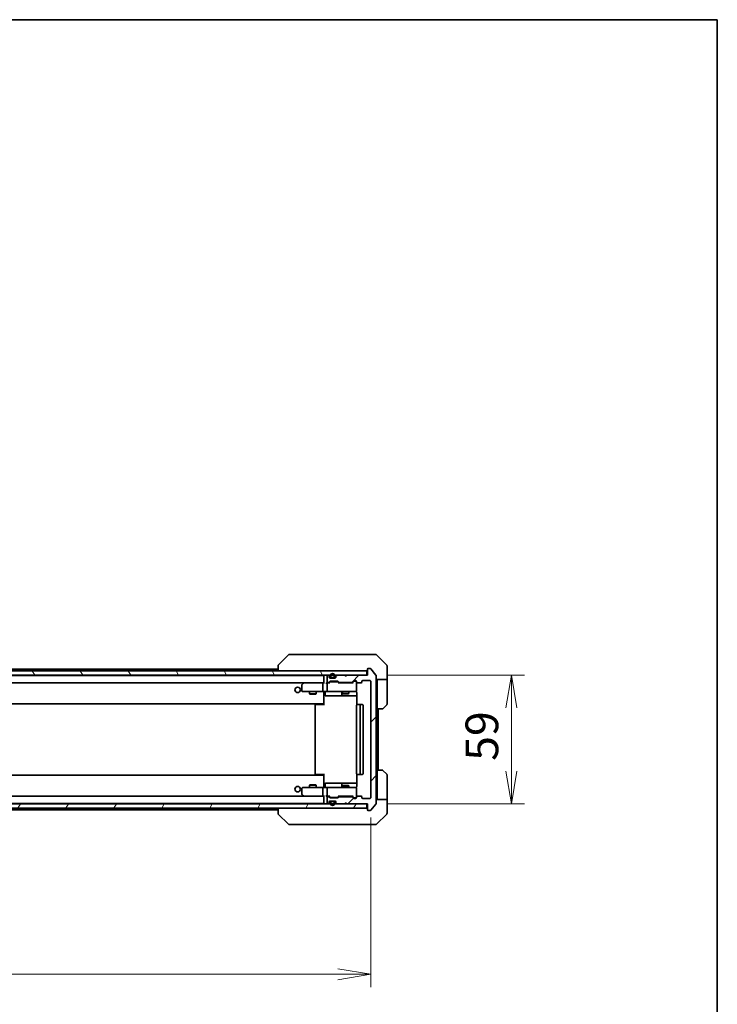
# Model space of a CAD drawing. Units: millimetres. Extents: x 0 to 9835, y 0 to 1686.
# Drawn here: x 3405 to 3724, y 1235 to 1686 of the extents above; entities that cross this region are included whole.
import ezdxf

# ---------------------------------------------------------------- set-up
doc = ezdxf.new("R2010")
doc.units = ezdxf.units.MM
for name, color, linetype, lineweight in [('Border (ISO)', 7, 'Continuous', 35), ('Dimension (ISO)', 7, 'Continuous', 18), ('Dimension (ISO) @ 1', 7, 'Continuous', 18), ('Hatch (ISO)', 1, 'Continuous', 18), ('Visible (ISO)', 7, 'Continuous', 35)]:
    doc.layers.add(name, color=color, linetype=linetype, lineweight=lineweight)
doc.styles.add('Note Text (TK)', font='MS PGothic.ttf')
doc.dimstyles.new('Default - Method 1b (TK)', dxfattribs={"dimscale": 3.5, "dimtxt": 2.5, "dimasz": 2.5, "dimexe": 1, "dimexo": 1.5, "dimgap": 1, "dimtad": 1, "dimrnd": 1e-08, "dimdsep": 46, "dimtxsty": 'Note Text (TK)', "dimblk": 'OPEN', "dimcen": 0.09, "dimdle": 5, "dimclrd": 100, "dimclre": 100, "dimclrt": 7, "dimadec": 1, "dimazin": 1, "dimtfac": 1, "dimtmove": 0, "dimatfit": 3, "dimldrblk": 'OPEN', "dimfxl": 1, "dimtolj": 1, "dimlwd": -1, "dimlwe": -1, "dimarcsym": 0})

# ---------------------------------------------------------------- blocks, each defined once
blk = doc.blocks.new('図面枠 tk図枠')
at = {"layer": 'Border (ISO)'}
for p, q in [((14.5, 289), (405.5, 289)), ((405.5, 289), (405.5, 8))]:
    blk.add_line(p, q, dxfattribs=at)
blk = doc.blocks.new('_Open')
at = {"color": 0, "linetype": 'ByBlock', "lineweight": -2}
for p, q in [((-1, 0.167), (0, 0)), ((-1, -0.167), (0, 0)), ((0, 0), (-1, 0))]:
    blk.add_line(p, q, dxfattribs=at)
blk = doc.blocks.new('*D50')
at = {"layer": 'Defpoints', "color": 0}
for p in [(3142.54, 1329.31), (3565.54, 1329.31), (3565.54, 1248.42)]:
    blk.add_point(p, dxfattribs=at)
at = {"layer": 'Dimension (ISO)', "color": 100}
for p, q in [((3142.54, 1320.31), (3142.54, 1242.42)), ((3565.54, 1320.31), (3565.54, 1242.42)), ((3157.54, 1248.42), (3550.54, 1248.42))]:
    blk.add_line(p, q, dxfattribs=at)
at = {"layer": 'Dimension (ISO)', "color": 100, "xscale": 15, "yscale": 15, "zscale": 15, "rotation": 180}
blk.add_blockref('_Open', (3142.54, 1248.42), dxfattribs=at)
at = {"layer": 'Dimension (ISO)', "color": 100, "xscale": 15, "yscale": 15, "zscale": 15}
blk.add_blockref('_Open', (3565.54, 1248.42), dxfattribs=at)
at = {"layer": 'Dimension (ISO)', "color": 7, "insert": (3338.61, 1261.92), "char_height": 15, "attachment_point": 4, "style": 'Note Text (TK)'}
blk.add_mtext('\\A1;423', dxfattribs=at)
blk = doc.blocks.new('*D51')
at = {"layer": 'Defpoints', "color": 0}
for p in [(3564.04, 1385.51), (3564.04, 1326.51), (3630.04, 1326.51)]:
    blk.add_point(p, dxfattribs=at)
at = {"layer": 'Dimension (ISO)', "color": 100}
for p, q in [((3573.04, 1385.51), (3636.04, 1385.51)), ((3630.04, 1370.51), (3630.04, 1341.51)), ((3573.04, 1326.51), (3636.04, 1326.51))]:
    blk.add_line(p, q, dxfattribs=at)
at = {"layer": 'Dimension (ISO)', "color": 100, "xscale": 15, "yscale": 15, "zscale": 15}
for p, rotation in [((3630.04, 1385.51), 90), ((3630.04, 1326.51), 270)]:
    blk.add_blockref('_Open', p, dxfattribs=dict(at, rotation=rotation))
at = {"layer": 'Dimension (ISO)', "color": 7, "insert": (3616.54, 1346.25), "char_height": 15, "attachment_point": 4, "rotation": 90, "style": 'Note Text (TK)'}
blk.add_mtext('\\A1;59', dxfattribs=at)

msp = doc.modelspace()

# ---------------------------------------------------------------- hatches: boundary and pattern name
at = {"layer": 'Hatch (ISO)'}
h = msp.add_hatch(dxfattribs=at)
h.set_pattern_fill('ANSI31', color=256, scale=152.4, angle=75.000175, style=0)
h.set_pattern_definition([(120.0002, (1291.5, -48), (-16.49775, -9.52505), [])])
h.paths.add_polyline_path([(3563.7394, 1385.5117), (3563.7394, 1387.5117), (3144.3394, 1387.5117), (3144.3394, 1385.5117)])
h = msp.add_hatch(dxfattribs=at)
h.set_pattern_fill('ANSI31', color=256, scale=152.4, style=0)
h.set_pattern_definition([(45, (1291.5, -48), (-13.47038, 13.47038), [])])
edge = h.paths.add_edge_path()
edge.add_ellipse((3564.3394, 1323.8117), major_axis=(0, -0.3), ratio=1, start_angle=270, end_angle=360)
edge.add_line((3564.3394, 1323.5117), (3565.3989, 1323.5117))
edge.add_ellipse((3565.3989, 1323.8117), major_axis=(0.3, 0), ratio=1, start_angle=270, end_angle=320.194429)
edge.add_line((3565.6294, 1323.6197), (3567.9699, 1326.4283))
edge.add_ellipse((3567.7394, 1326.6203), major_axis=(0.1921, 0.2305), ratio=1, start_angle=270, end_angle=309.805571)
edge.add_line((3568.0394, 1326.6203), (3568.0394, 1385.4031))
edge.add_ellipse((3567.7394, 1385.4031), major_axis=(0, 0.3), ratio=1, start_angle=270, end_angle=309.805571)
edge.add_line((3567.9699, 1385.5952), (3565.6294, 1388.4038))
edge.add_ellipse((3565.3989, 1388.2117), major_axis=(-0.1921, 0.2305), ratio=1, start_angle=270, end_angle=320.194429)
edge.add_line((3565.3989, 1388.5117), (3564.3394, 1388.5117))
edge.add_ellipse((3564.3394, 1388.2117), major_axis=(-0.3, 0), ratio=1, start_angle=270, end_angle=360)
edge.add_line((3564.0394, 1388.2117), (3564.0394, 1385.5117))
edge.add_line((3564.0394, 1385.5117), (3554.5394, 1385.5117))
edge.add_line((3554.5394, 1385.5117), (3554.0394, 1385.0117))
edge.add_line((3554.0394, 1385.0117), (3553.5394, 1385.5117))
edge.add_line((3553.5394, 1385.5117), (3550.1637, 1385.5117))
edge.add_ellipse((3550.1637, 1385.2117), major_axis=(-0.3, 0), ratio=1, start_angle=270, end_angle=315)
edge.add_line((3549.9515, 1385.4239), (3549.6273, 1385.0996))
edge.add_ellipse((3549.8394, 1384.8875), major_axis=(-0.2121, -0.2121), ratio=1, start_angle=270, end_angle=315)
edge.add_line((3549.5394, 1384.8875), (3549.5394, 1384.5117))
edge.add_ellipse((3549.2394, 1384.5117), major_axis=(0, -0.3), ratio=1, start_angle=0, end_angle=90, ccw=False)
edge.add_line((3549.2394, 1384.2117), (3546.8394, 1384.2117))
edge.add_ellipse((3546.8394, 1384.5117), major_axis=(-0.3, 0), ratio=1, start_angle=0, end_angle=90, ccw=False)
edge.add_line((3546.5394, 1384.5117), (3546.5394, 1384.8875))
edge.add_ellipse((3546.2394, 1384.8875), major_axis=(0, 0.3), ratio=1, start_angle=270, end_angle=315)
edge.add_line((3546.4515, 1385.0996), (3546.1273, 1385.4239))
edge.add_ellipse((3545.9152, 1385.2117), major_axis=(-0.2121, 0.2121), ratio=1, start_angle=270, end_angle=315)
edge.add_line((3545.9152, 1385.5117), (3545.8394, 1385.5117))
edge.add_ellipse((3545.8394, 1385.2117), major_axis=(-0.3, 0), ratio=1, start_angle=270, end_angle=360)
edge.add_line((3545.5394, 1385.2117), (3545.5394, 1382.5117))
edge.add_ellipse((3545.8394, 1382.5117), major_axis=(0, -0.3), ratio=1, start_angle=270, end_angle=360)
edge.add_line((3545.8394, 1382.2117), (3546.2152, 1382.2117))
edge.add_ellipse((3546.2152, 1382.5117), major_axis=(0.3, 0), ratio=1, start_angle=270, end_angle=315)
edge.add_line((3546.4273, 1382.2996), (3546.7515, 1382.6239))
edge.add_ellipse((3546.9637, 1382.4117), major_axis=(0.2121, 0.2121), ratio=1, start_angle=45, end_angle=90, ccw=False)
edge.add_line((3546.9637, 1382.7117), (3550.4652, 1382.7117))
edge.add_ellipse((3550.4652, 1382.4117), major_axis=(0.3, 0), ratio=1, start_angle=45, end_angle=90, ccw=False)
edge.add_line((3550.6773, 1382.6239), (3551.0015, 1382.2996))
edge.add_ellipse((3551.2137, 1382.5117), major_axis=(0.2121, -0.2121), ratio=1, start_angle=270, end_angle=315)
edge.add_line((3551.2137, 1382.2117), (3556.8652, 1382.2117))
edge.add_ellipse((3556.8652, 1382.5117), major_axis=(0.3, 0), ratio=1, start_angle=270, end_angle=315)
edge.add_line((3557.0773, 1382.2996), (3557.7015, 1382.9239))
edge.add_ellipse((3557.9137, 1382.7117), major_axis=(0.2121, 0.2121), ratio=1, start_angle=45, end_angle=90, ccw=False)
edge.add_line((3557.9137, 1383.0117), (3558.7394, 1383.0117))
edge.add_ellipse((3558.7394, 1382.7117), major_axis=(0.3, 0), ratio=1, start_angle=0, end_angle=90, ccw=False)
edge.add_line((3559.0394, 1382.7117), (3559.0394, 1382.3117))
edge.add_ellipse((3559.3394, 1382.3117), major_axis=(0, -0.3), ratio=1, start_angle=270, end_angle=360)
edge.add_line((3559.3394, 1382.0117), (3561.2394, 1382.0117))
edge.add_ellipse((3561.2394, 1382.3117), major_axis=(0.3, 0), ratio=1, start_angle=270, end_angle=360)
edge.add_line((3561.5394, 1382.3117), (3561.5394, 1382.7117))
edge.add_ellipse((3561.8394, 1382.7117), major_axis=(0, 0.3), ratio=1, start_angle=0, end_angle=90, ccw=False)
edge.add_line((3561.8394, 1383.0117), (3565.2394, 1383.0117))
edge.add_ellipse((3565.2394, 1382.7117), major_axis=(0.3, 0), ratio=1, start_angle=0, end_angle=90, ccw=False)
edge.add_line((3565.5394, 1382.7117), (3565.5394, 1329.3117))
edge.add_ellipse((3565.2394, 1329.3117), major_axis=(0, -0.3), ratio=1, start_angle=0, end_angle=90, ccw=False)
edge.add_line((3565.2394, 1329.0117), (3561.8394, 1329.0117))
edge.add_ellipse((3561.8394, 1329.3117), major_axis=(-0.3, 0), ratio=1, start_angle=0, end_angle=90, ccw=False)
edge.add_line((3561.5394, 1329.3117), (3561.5394, 1329.7117))
edge.add_ellipse((3561.2394, 1329.7117), major_axis=(0, 0.3), ratio=1, start_angle=270, end_angle=360)
edge.add_line((3561.2394, 1330.0117), (3559.3394, 1330.0117))
edge.add_ellipse((3559.3394, 1329.7117), major_axis=(-0.3, 0), ratio=1, start_angle=270, end_angle=360)
edge.add_line((3559.0394, 1329.7117), (3559.0394, 1329.3117))
edge.add_ellipse((3558.7394, 1329.3117), major_axis=(0, -0.3), ratio=1, start_angle=0, end_angle=90, ccw=False)
edge.add_line((3558.7394, 1329.0117), (3557.9137, 1329.0117))
edge.add_ellipse((3557.9137, 1329.3117), major_axis=(-0.3, 0), ratio=1, start_angle=45, end_angle=90, ccw=False)
edge.add_line((3557.7015, 1329.0996), (3557.0773, 1329.7239))
edge.add_ellipse((3556.8652, 1329.5117), major_axis=(-0.2121, 0.2121), ratio=1, start_angle=270, end_angle=315)
edge.add_line((3556.8652, 1329.8117), (3551.2137, 1329.8117))
edge.add_ellipse((3551.2137, 1329.5117), major_axis=(-0.3, 0), ratio=1, start_angle=270, end_angle=315)
edge.add_line((3551.0015, 1329.7239), (3550.6773, 1329.3996))
edge.add_ellipse((3550.4652, 1329.6117), major_axis=(-0.2121, -0.2121), ratio=1, start_angle=45, end_angle=90, ccw=False)
edge.add_line((3550.4652, 1329.3117), (3546.9637, 1329.3117))
edge.add_ellipse((3546.9637, 1329.6117), major_axis=(-0.3, 0), ratio=1, start_angle=45, end_angle=90, ccw=False)
edge.add_line((3546.7515, 1329.3996), (3546.4273, 1329.7239))
edge.add_ellipse((3546.2152, 1329.5117), major_axis=(-0.2121, 0.2121), ratio=1, start_angle=270, end_angle=315)
edge.add_line((3546.2152, 1329.8117), (3545.8394, 1329.8117))
edge.add_ellipse((3545.8394, 1329.5117), major_axis=(-0.3, 0), ratio=1, start_angle=270, end_angle=360)
edge.add_line((3545.5394, 1329.5117), (3545.5394, 1326.8117))
edge.add_ellipse((3545.8394, 1326.8117), major_axis=(0, -0.3), ratio=1, start_angle=270, end_angle=360)
edge.add_line((3545.8394, 1326.5117), (3545.9152, 1326.5117))
edge.add_ellipse((3545.9152, 1326.8117), major_axis=(0.3, 0), ratio=1, start_angle=270, end_angle=315)
edge.add_line((3546.1273, 1326.5996), (3546.4515, 1326.9239))
edge.add_ellipse((3546.2394, 1327.136), major_axis=(0.2121, 0.2121), ratio=1, start_angle=270, end_angle=315)
edge.add_line((3546.5394, 1327.136), (3546.5394, 1327.5117))
edge.add_ellipse((3546.8394, 1327.5117), major_axis=(0, 0.3), ratio=1, start_angle=0, end_angle=90, ccw=False)
edge.add_line((3546.8394, 1327.8117), (3549.2394, 1327.8117))
edge.add_ellipse((3549.2394, 1327.5117), major_axis=(0.3, 0), ratio=1, start_angle=0, end_angle=90, ccw=False)
edge.add_line((3549.5394, 1327.5117), (3549.5394, 1327.136))
edge.add_ellipse((3549.8394, 1327.136), major_axis=(0, -0.3), ratio=1, start_angle=270, end_angle=315)
edge.add_line((3549.6273, 1326.9239), (3549.9515, 1326.5996))
edge.add_ellipse((3550.1637, 1326.8117), major_axis=(0.2121, -0.2121), ratio=1, start_angle=270, end_angle=315)
edge.add_line((3550.1637, 1326.5117), (3553.5394, 1326.5117))
edge.add_line((3553.5394, 1326.5117), (3554.0394, 1327.0117))
edge.add_line((3554.0394, 1327.0117), (3554.5394, 1326.5117))
edge.add_line((3554.5394, 1326.5117), (3564.0394, 1326.5117))
edge.add_line((3564.0394, 1326.5117), (3564.0394, 1323.8117))
h = msp.add_hatch(dxfattribs=at)
h.set_pattern_fill('ANSI31', color=256, scale=152.4, angle=14.999978, style=0)
h.set_pattern_definition([(60, (1291.5, -48), (-16.49778, 9.525), [])])
h.paths.add_polyline_path([(3563.7394, 1324.5117), (3563.7394, 1326.5117), (3144.3394, 1326.5117), (3144.3394, 1324.5117)])

# ---------------------------------------------------------------- linework, layer by layer
at = {"layer": 'Visible (ISO)'}
for p, q in [((3527.893, 1394.8653), (3523.1859, 1390.1582)), ((3529.2222, 1395.0117), (3528.2465, 1395.0117)), ((3562.2342, 1395.0117), (3529.2222, 1395.0117)), ((3563.7023, 1395.0117), (3562.2342, 1395.0117)), ((3565.0394, 1395.0117), (3563.7023, 1395.0117)), ((3565.0394, 1395.0117), (3567.8323, 1395.0117)), ((3572.893, 1390.1582), (3568.1859, 1394.8653)), ((3563.7394, 1387.5117), (3144.3394, 1387.5117)), ((3523.0394, 1388.3117), (3356.5494, 1388.3117)), ((3523.0394, 1389.8046), (3523.0394, 1389.8046)), ((3523.0394, 1389.8046), (3523.0394, 1387.5117)), ((3563.7394, 1385.5117), (3563.7394, 1387.5117)), ((3564.0394, 1388.2117), (3564.0394, 1385.5117)), ((3565.3989, 1388.5117), (3564.3394, 1388.5117)), ((3567.9699, 1385.5952), (3565.6294, 1388.4038)), ((3573.0394, 1387.5117), (3573.0394, 1389.8046)), ((3573.0394, 1383.5117), (3573.0394, 1387.5117)), ((3144.3394, 1385.5117), (3563.7394, 1385.5117)), ((3544.0394, 1385.3117), (3164.0394, 1385.3117)), ((3164.4152, 1382.0117), (3543.6637, 1382.0117)), ((3534.8928, 1381.9517), (3534.1594, 1381.4017)), ((3534.9728, 1382.0117), (3534.8928, 1381.9517)), ((3535.1028, 1381.7117), (3534.9472, 1381.8673)), ((3543.6637, 1382.0117), (3535.0728, 1382.0117)), ((3543.5394, 1378.3117), (3543.5394, 1381.7117)), ((3544.0394, 1382.0117), (3543.6637, 1382.0117)), ((3544.0394, 1385.3117), (3544.0394, 1385.2117)), ((3544.0394, 1385.2117), (3544.0394, 1381.9239)), ((3545.8394, 1382.0117), (3545.4637, 1382.0117)), ((3545.5394, 1385.2117), (3545.5394, 1382.5117)), ((3545.5394, 1381.7117), (3545.5394, 1378.3117)), ((3545.9152, 1385.5117), (3545.8394, 1385.5117)), ((3545.8394, 1382.2117), (3546.2152, 1382.2117)), ((3546.7155, 1382.0117), (3545.8394, 1382.0117)), ((3546.4515, 1385.0996), (3546.1273, 1385.4239)), ((3546.4273, 1382.2996), (3546.7515, 1382.6239)), ((3546.5394, 1384.5117), (3546.5394, 1384.8875)), ((3546.5394, 1382.0117), (3546.9515, 1382.4238)), ((3549.2394, 1384.2117), (3546.8394, 1384.2117)), ((3546.9637, 1382.7117), (3550.4652, 1382.7117)), ((3547.0394, 1385.2317), (3547.0394, 1384.7317)), ((3547.3071, 1382.5117), (3547.1637, 1382.5117)), ((3547.2394, 1384.7317), (3547.2394, 1385.2317)), ((3547.2394, 1385.2317), (3547.2394, 1384.7317)), ((3550.1217, 1382.5117), (3547.3071, 1382.5117)), ((3548.5394, 1384.4317), (3547.5394, 1384.4317)), ((3547.5394, 1384.4317), (3548.5394, 1384.4317)), ((3547.5394, 1384.2317), (3548.5394, 1384.2317)), ((3548.4894, 1384.2317), (3547.5894, 1384.2317)), ((3547.5894, 1384.2317), (3547.5894, 1384.2117)), ((3547.5894, 1384.2117), (3548.4894, 1384.2117)), ((3548.4894, 1384.2117), (3548.4894, 1384.2317)), ((3548.8394, 1385.2317), (3548.8394, 1384.7317)), ((3548.8394, 1384.7317), (3548.8394, 1385.2317)), ((3549.0394, 1384.7317), (3549.0394, 1385.2317)), ((3549.5394, 1384.8875), (3549.5394, 1384.5117)), ((3549.9515, 1385.4239), (3549.6273, 1385.0996)), ((3550.2651, 1382.5117), (3550.1217, 1382.5117)), ((3553.5394, 1385.5117), (3550.1637, 1385.5117)), ((3550.8894, 1382.0117), (3550.4773, 1382.4238)), ((3550.6773, 1382.6239), (3551.0015, 1382.2996)), ((3557.3655, 1382.0117), (3550.7133, 1382.0117)), ((3551.2137, 1382.2117), (3556.8652, 1382.2117)), ((3552.5394, 1382.2117), (3552.5394, 1382.0117)), ((3554.0394, 1385.0117), (3553.5394, 1385.5117)), ((3554.5394, 1385.5117), (3554.0394, 1385.0117)), ((3564.0394, 1385.5117), (3554.5394, 1385.5117)), ((3555.5394, 1382.2117), (3555.5394, 1382.0117)), ((3557.0773, 1382.2996), (3557.7015, 1382.9239)), ((3557.9015, 1382.7238), (3557.1894, 1382.0117)), ((3557.9137, 1383.0117), (3558.7394, 1383.0117)), ((3558.2502, 1382.8117), (3558.1137, 1382.8117)), ((3558.7394, 1382.8117), (3558.2502, 1382.8117)), ((3559.0394, 1382.7117), (3559.0394, 1382.3117)), ((3559.0394, 1378.3117), (3559.0394, 1382.3117)), ((3559.3394, 1382.0117), (3561.2394, 1382.0117)), ((3561.5394, 1382.3117), (3561.5394, 1382.7117)), ((3561.8394, 1383.0117), (3565.2394, 1383.0117)), ((3565.5394, 1382.7117), (3565.5394, 1329.3117)), ((3568.0394, 1326.6203), (3568.0394, 1385.4031)), ((3573.0394, 1383.5117), (3568.0394, 1383.5117)), ((3568.5394, 1383.5117), (3568.5394, 1382.5117)), ((3568.5394, 1370.0117), (3568.5394, 1382.5117)), ((3573.0394, 1382.5117), (3573.0394, 1383.5117)), ((3573.0394, 1382.5117), (3573.0394, 1372.2188)), ((3534.0394, 1381.1617), (3534.0394, 1378.3117)), ((3534.3394, 1378.0117), (3535.1028, 1378.0117)), ((3535.1028, 1378.0117), (3543.6637, 1378.0117)), ((3537.5394, 1378.0117), (3537.5394, 1376.9617)), ((3537.5394, 1376.9617), (3540.5394, 1376.9617)), ((3537.8461, 1376.8084), (3537.5394, 1376.9617)), ((3540.2327, 1376.8084), (3537.8461, 1376.8084)), ((3540.2327, 1376.8084), (3540.5394, 1376.9617)), ((3540.5394, 1378.0117), (3540.5394, 1376.9617)), ((3545.8394, 1378.0117), (3543.6637, 1378.0117)), ((3544.0394, 1377.7867), (3544.0394, 1378.004)), ((3544.0394, 1377.7867), (3544.0394, 1372.6117)), ((3544.6407, 1377.7117), (3544.6407, 1376.3117)), ((3545.8394, 1378.0117), (3546.6576, 1378.0117)), ((3546.6576, 1378.0117), (3557.854, 1378.0117)), ((3552.2449, 1377.7117), (3552.2449, 1376.3117)), ((3552.5394, 1378.0117), (3552.5394, 1377.1617)), ((3552.5394, 1377.1617), (3555.5394, 1377.1617)), ((3552.8461, 1377.0084), (3552.5394, 1377.1617)), ((3555.2327, 1377.0084), (3552.8461, 1377.0084)), ((3555.2327, 1377.0084), (3555.5394, 1377.1617)), ((3555.5394, 1378.0117), (3555.5394, 1377.1617)), ((3557.854, 1378.0117), (3558.7394, 1378.0117)), ((3559.0394, 1378.2884), (3559.0394, 1378.3117)), ((3559.1292, 1377.5117), (3559.1292, 1371.9258)), ((3164.0394, 1372.3117), (3544.0394, 1372.3117)), ((3543.7894, 1372.0117), (3543.7894, 1372.3117)), ((3544.0394, 1372.6117), (3544.0394, 1372.3977)), ((3544.0394, 1371.7117), (3544.0394, 1372.3977)), ((3544.9407, 1376.0117), (3548.8704, 1376.0117)), ((3548.8704, 1376.0117), (3552.5449, 1376.0117)), ((3552.5449, 1376.0117), (3552.7165, 1376.0117)), ((3552.7165, 1376.0117), (3559.1292, 1376.0117)), ((3540.0394, 1371.7117), (3540.0394, 1340.3117)), ((3540.3394, 1372.0117), (3540.398, 1372.0117)), ((3541.1051, 1372.0117), (3540.398, 1372.0117)), ((3541.1051, 1372.0117), (3541.2465, 1372.0117)), ((3543.6252, 1372.0117), (3541.2465, 1372.0117)), ((3543.6252, 1372.0117), (3544.0394, 1372.0117)), ((3559.0394, 1371.7117), (3559.0394, 1340.3117)), ((3559.3394, 1372.0117), (3559.398, 1372.0117)), ((3560.1051, 1372.0117), (3559.398, 1372.0117)), ((3560.1051, 1372.0117), (3560.2465, 1372.0117)), ((3560.4394, 1372.0117), (3560.2465, 1372.0117)), ((3561.7394, 1372.0117), (3560.4394, 1372.0117)), ((3560.7394, 1340.3117), (3560.7394, 1371.7117)), ((3562.0394, 1340.3117), (3562.0394, 1371.7117)), ((3568.5394, 1342.0117), (3568.5394, 1370.0117)), ((3570.8323, 1370.0117), (3568.5394, 1370.0117)), ((3569.0394, 1342.0117), (3569.0394, 1370.0117)), ((3572.893, 1371.8653), (3571.1859, 1370.1582)), ((3568.5394, 1342.0117), (3570.8323, 1342.0117)), ((3568.5394, 1342.0117), (3568.5394, 1329.5117)), ((3571.1859, 1341.8653), (3572.893, 1340.1582)), ((3544.0394, 1339.7117), (3164.0394, 1339.7117)), ((3540.398, 1340.0117), (3540.3394, 1340.0117)), ((3540.398, 1340.0117), (3541.1051, 1340.0117)), ((3541.2465, 1340.0117), (3541.1051, 1340.0117)), ((3541.2465, 1340.0117), (3543.6252, 1340.0117)), ((3544.0394, 1340.0117), (3543.6252, 1340.0117)), ((3543.7894, 1339.7117), (3543.7894, 1340.0117)), ((3544.0394, 1339.6258), (3544.0394, 1340.3117)), ((3544.0394, 1339.6258), (3544.0394, 1339.4117)), ((3544.0394, 1339.4117), (3544.0394, 1334.2368)), ((3559.1292, 1340.0977), (3559.1292, 1334.5117)), ((3559.398, 1340.0117), (3559.3394, 1340.0117)), ((3559.398, 1340.0117), (3560.1051, 1340.0117)), ((3560.2465, 1340.0117), (3560.1051, 1340.0117)), ((3560.2465, 1340.0117), (3560.4394, 1340.0117)), ((3560.4394, 1340.0117), (3561.7394, 1340.0117)), ((3573.0394, 1329.5117), (3573.0394, 1339.8046)), ((3534.0394, 1333.7117), (3534.0394, 1330.8617)), ((3535.1028, 1334.0117), (3534.3394, 1334.0117)), ((3543.6637, 1334.0117), (3535.1028, 1334.0117)), ((3537.8461, 1335.2151), (3537.5394, 1335.0617)), ((3540.5394, 1335.0617), (3537.5394, 1335.0617)), ((3537.5394, 1334.0117), (3537.5394, 1335.0617)), ((3537.8461, 1335.2151), (3540.2327, 1335.2151)), ((3540.2327, 1335.2151), (3540.5394, 1335.0617)), ((3540.5394, 1334.0117), (3540.5394, 1335.0617)), ((3543.5394, 1330.3117), (3543.5394, 1333.7117)), ((3543.6637, 1334.0117), (3545.8394, 1334.0117)), ((3544.0394, 1334.0195), (3544.0394, 1334.2368)), ((3544.6407, 1334.3117), (3544.6407, 1335.7117)), ((3548.8704, 1336.0117), (3544.9407, 1336.0117)), ((3545.5394, 1333.7117), (3545.5394, 1330.3117)), ((3546.6576, 1334.0117), (3545.8394, 1334.0117)), ((3557.854, 1334.0117), (3546.6576, 1334.0117)), ((3552.5449, 1336.0117), (3548.8704, 1336.0117)), ((3552.2449, 1335.7117), (3552.2449, 1334.3117)), ((3552.8461, 1335.0151), (3552.5394, 1334.8617)), ((3555.5394, 1334.8617), (3552.5394, 1334.8617)), ((3552.5394, 1334.0117), (3552.5394, 1334.8617)), ((3552.7165, 1336.0117), (3552.5449, 1336.0117)), ((3559.1292, 1336.0117), (3552.7165, 1336.0117)), ((3552.8461, 1335.0151), (3555.2327, 1335.0151)), ((3555.2327, 1335.0151), (3555.5394, 1334.8617)), ((3555.5394, 1334.0117), (3555.5394, 1334.8617)), ((3558.7394, 1334.0117), (3557.854, 1334.0117)), ((3559.0394, 1333.7117), (3559.0394, 1333.7351)), ((3559.0394, 1329.7117), (3559.0394, 1333.7117)), ((3543.6637, 1330.0117), (3164.4152, 1330.0117)), ((3534.1594, 1330.6217), (3534.8928, 1330.0717)), ((3534.8928, 1330.0717), (3534.9728, 1330.0117)), ((3535.1028, 1330.3117), (3534.9472, 1330.1561)), ((3535.0728, 1330.0117), (3543.6637, 1330.0117)), ((3543.6637, 1330.0117), (3544.0394, 1330.0117)), ((3544.0394, 1330.0996), (3544.0394, 1326.8117)), ((3545.4637, 1330.0117), (3545.8394, 1330.0117)), ((3545.5394, 1329.5117), (3545.5394, 1326.8117)), ((3545.8394, 1330.0117), (3546.7155, 1330.0117)), ((3546.2152, 1329.8117), (3545.8394, 1329.8117)), ((3546.7515, 1329.3996), (3546.4273, 1329.7239)), ((3546.9515, 1329.5996), (3546.5394, 1330.0117)), ((3546.5394, 1327.136), (3546.5394, 1327.5117)), ((3546.8394, 1327.8117), (3549.2394, 1327.8117)), ((3550.4652, 1329.3117), (3546.9637, 1329.3117)), ((3547.0394, 1327.2917), (3547.0394, 1326.7917)), ((3547.1637, 1329.5117), (3547.3071, 1329.5117)), ((3547.2394, 1326.7917), (3547.2394, 1327.2917)), ((3547.2394, 1327.2917), (3547.2394, 1326.7917)), ((3547.3071, 1329.5117), (3550.1217, 1329.5117)), ((3548.5394, 1327.7917), (3547.5394, 1327.7917)), ((3547.5394, 1327.5917), (3548.5394, 1327.5917)), ((3548.5394, 1327.5917), (3547.5394, 1327.5917)), ((3547.5894, 1327.8117), (3547.5894, 1327.7917)), ((3548.4894, 1327.8117), (3547.5894, 1327.8117)), ((3547.5894, 1327.7917), (3548.4894, 1327.7917)), ((3548.4894, 1327.7917), (3548.4894, 1327.8117)), ((3548.8394, 1327.2917), (3548.8394, 1326.7917)), ((3548.8394, 1326.7917), (3548.8394, 1327.2917)), ((3549.0394, 1326.7917), (3549.0394, 1327.2917)), ((3549.5394, 1327.5117), (3549.5394, 1327.136)), ((3550.1217, 1329.5117), (3550.2651, 1329.5117)), ((3550.8894, 1330.0117), (3550.4773, 1329.5996)), ((3551.0015, 1329.7239), (3550.6773, 1329.3996)), ((3550.7133, 1330.0117), (3557.3655, 1330.0117)), ((3556.8652, 1329.8117), (3551.2137, 1329.8117)), ((3552.5394, 1329.8117), (3552.5394, 1330.0117)), ((3553.5394, 1326.5117), (3554.0394, 1327.0117)), ((3554.0394, 1327.0117), (3554.5394, 1326.5117)), ((3555.5394, 1329.8117), (3555.5394, 1330.0117)), ((3557.7015, 1329.0996), (3557.0773, 1329.7239)), ((3557.9015, 1329.2996), (3557.1894, 1330.0117)), ((3558.7394, 1329.0117), (3557.9137, 1329.0117)), ((3558.1137, 1329.2117), (3558.2502, 1329.2117)), ((3558.2502, 1329.2117), (3558.7394, 1329.2117)), ((3559.0394, 1329.7117), (3559.0394, 1329.3117)), ((3561.2394, 1330.0117), (3559.3394, 1330.0117)), ((3561.5394, 1329.3117), (3561.5394, 1329.7117)), ((3565.2394, 1329.0117), (3561.8394, 1329.0117)), ((3568.0394, 1328.5117), (3573.0394, 1328.5117)), ((3568.5394, 1329.5117), (3568.5394, 1328.5117)), ((3573.0394, 1328.5117), (3573.0394, 1329.5117)), ((3573.0394, 1328.5117), (3573.0394, 1324.5117)), ((3563.7394, 1326.5117), (3144.3394, 1326.5117)), ((3144.3394, 1324.5117), (3563.7394, 1324.5117)), ((3164.0394, 1326.7117), (3544.0394, 1326.7117)), ((3356.5494, 1323.7117), (3523.0394, 1323.7117)), ((3523.0394, 1324.5117), (3523.0394, 1322.2189)), ((3544.0394, 1326.8117), (3544.0394, 1326.7117)), ((3545.8394, 1326.5117), (3545.9152, 1326.5117)), ((3546.1273, 1326.5996), (3546.4515, 1326.9239)), ((3549.6273, 1326.9239), (3549.9515, 1326.5996)), ((3550.1637, 1326.5117), (3553.5394, 1326.5117)), ((3554.5394, 1326.5117), (3564.0394, 1326.5117)), ((3563.7394, 1324.5117), (3563.7394, 1326.5117)), ((3564.0394, 1326.5117), (3564.0394, 1323.8117)), ((3564.3394, 1323.5117), (3565.3989, 1323.5117)), ((3565.6294, 1323.6197), (3567.9699, 1326.4283)), ((3573.0394, 1324.5117), (3573.0394, 1322.2188)), ((3523.0394, 1322.2189), (3523.0394, 1322.2188)), ((3527.893, 1317.1582), (3523.1859, 1321.8653)), ((3568.1859, 1317.1582), (3572.893, 1321.8653)), ((3528.2465, 1317.0117), (3529.2222, 1317.0117)), ((3529.2222, 1317.0117), (3562.2342, 1317.0117)), ((3562.2342, 1317.0117), (3563.7023, 1317.0117)), ((3563.7023, 1317.0117), (3565.0394, 1317.0117)), ((3567.8323, 1317.0117), (3565.0394, 1317.0117))]:
    msp.add_line(p, q, dxfattribs=at)
for centre in [(3532.0394, 1378.7617), (3532.0394, 1333.2617)]:
    msp.add_circle(centre, 1.25, dxfattribs=at)
for centre, radius, start, end in [((3528.2465, 1394.5117), 0.5, 90, 135), ((3567.8323, 1394.5117), 0.5, 45, 90), ((3523.5394, 1389.8046), 0.5, 135, 180), ((3548.0394, 1385.2317), 1, 0, 180), ((3548.0394, 1385.2317), 0.8, 0, 180), ((3548.0394, 1385.2317), 0.8, 0, 180), ((3563.7394, 1387.8117), 0.3, 270, 0), ((3564.3394, 1388.2117), 0.3, 90, 180), ((3565.3989, 1388.2117), 0.3, 39.805571, 90), ((3572.5394, 1389.8046), 0.5, 0, 45), ((3534.3394, 1381.1617), 0.3, 126.869898, 180), ((3535.0728, 1381.7117), 0.3, 113.437984, 126.869898), ((3535.0728, 1381.7117), 0.3, 90, 113.437984), ((3544.3394, 1385.2117), 0.3, 90, 180), ((3545.8394, 1385.2117), 0.3, 90, 180), ((3545.8394, 1382.5117), 0.3, 180, 270), ((3545.8394, 1381.7117), 0.3, 148.755545, 180), ((3545.8394, 1381.7117), 0.3, 90, 113.437996), ((3545.9152, 1385.2117), 0.3, 45, 90), ((3546.2152, 1382.5117), 0.3, 270, 315), ((3546.2394, 1384.8875), 0.3, 0, 45), ((3546.8394, 1384.5117), 0.3, 180, 270), ((3546.9637, 1382.4117), 0.3, 90, 135), ((3547.5394, 1384.7317), 0.5, 180, 270), ((3547.5394, 1384.7317), 0.3, 180, 270), ((3547.5394, 1384.7317), 0.3, 180, 270), ((3548.5394, 1384.7317), 0.3, 270, 0), ((3548.5394, 1384.7317), 0.5, 270, 0), ((3548.5394, 1384.7317), 0.3, 270, 0), ((3549.2394, 1384.5117), 0.3, 270, 0), ((3549.8394, 1384.8875), 0.3, 135, 180), ((3550.1637, 1385.2117), 0.3, 90, 135), ((3550.4652, 1382.4117), 0.3, 45, 90), ((3551.2137, 1382.5117), 0.3, 225, 270), ((3556.8652, 1382.5117), 0.3, 270, 315), ((3557.9137, 1382.7117), 0.3, 90, 135), ((3558.7394, 1382.7117), 0.3, 0, 90), ((3558.7394, 1382.5117), 0.3, 0, 90), ((3559.3394, 1382.3117), 0.3, 180, 270), ((3561.2394, 1382.3117), 0.3, 270, 0), ((3561.8394, 1382.7117), 0.3, 90, 180), ((3565.2394, 1382.7117), 0.3, 0, 90), ((3567.7394, 1385.4031), 0.3, 0, 39.805571), ((3534.3394, 1378.3117), 0.3, 180, 270), ((3544.3407, 1377.7117), 0.3, 0, 90), ((3545.8394, 1378.3117), 0.3, 180, 270), ((3551.9449, 1377.7117), 0.3, 0, 90), ((3558.5394, 1377.5117), 0.5, 75.522488, 90), ((3558.7394, 1378.2863), 0.3, 255.522488, 0), ((3558.7394, 1378.3117), 0.3, 270, 0), ((3544.9407, 1376.3117), 0.3, 180, 270), ((3552.5449, 1376.3117), 0.3, 180, 270), ((3572.5394, 1372.2188), 0.5, 315, 0), ((3540.3394, 1371.7117), 0.3, 90, 180), ((3559.3394, 1371.7117), 0.3, 90, 180), ((3560.4394, 1371.7117), 0.3, 0, 90), ((3561.7394, 1371.7117), 0.3, 0, 90), ((3570.8323, 1370.5117), 0.5, 270, 315), ((3570.8323, 1341.5117), 0.5, 45, 90), ((3540.3394, 1340.3117), 0.3, 180, 270), ((3559.3394, 1340.3117), 0.3, 180, 270), ((3560.4394, 1340.3117), 0.3, 270, 0), ((3561.7394, 1340.3117), 0.3, 270, 0), ((3572.5394, 1339.8046), 0.5, 0, 45), ((3534.3394, 1333.7117), 0.3, 90, 180), ((3544.3407, 1334.3117), 0.3, 270, 0), ((3544.9407, 1335.7117), 0.3, 90, 180), ((3545.8394, 1333.7117), 0.3, 90, 180), ((3551.9449, 1334.3117), 0.3, 270, 0), ((3552.5449, 1335.7117), 0.3, 90, 180), ((3558.5394, 1334.5117), 0.5, 270, 284.477512), ((3558.7394, 1333.7371), 0.3, 0, 104.477512), ((3558.7394, 1333.7117), 0.3, 0, 90), ((3534.3394, 1330.8617), 0.3, 180, 233.130102), ((3535.0728, 1330.3117), 0.3, 233.130102, 246.562021), ((3535.0728, 1330.3117), 0.3, 246.562004, 270), ((3545.8394, 1330.3117), 0.3, 180, 211.244455), ((3545.8394, 1329.5117), 0.3, 90, 180), ((3545.8394, 1330.3117), 0.3, 246.562016, 270), ((3546.2152, 1329.5117), 0.3, 45, 90), ((3546.2394, 1327.136), 0.3, 315, 0), ((3546.8394, 1327.5117), 0.3, 90, 180), ((3546.9637, 1329.6117), 0.3, 225, 270), ((3547.5394, 1327.2917), 0.5, 90, 180), ((3547.5394, 1327.2917), 0.3, 90, 180), ((3547.5394, 1327.2917), 0.3, 90, 180), ((3548.5394, 1327.2917), 0.5, 0, 90), ((3548.5394, 1327.2917), 0.3, 0, 90), ((3548.5394, 1327.2917), 0.3, 0, 90), ((3549.2394, 1327.5117), 0.3, 0, 90), ((3549.8394, 1327.136), 0.3, 180, 225), ((3550.4652, 1329.6117), 0.3, 270, 315), ((3551.2137, 1329.5117), 0.3, 90, 135), ((3556.8652, 1329.5117), 0.3, 45, 90), ((3557.9137, 1329.3117), 0.3, 225, 270), ((3558.7394, 1329.5117), 0.3, 270, 0), ((3558.7394, 1329.3117), 0.3, 270, 0), ((3559.3394, 1329.7117), 0.3, 90, 180), ((3561.2394, 1329.7117), 0.3, 0, 90), ((3561.8394, 1329.3117), 0.3, 180, 270), ((3565.2394, 1329.3117), 0.3, 270, 0), ((3544.3394, 1326.8117), 0.3, 180, 270), ((3545.8394, 1326.8117), 0.3, 180, 270), ((3545.9152, 1326.8117), 0.3, 270, 315), ((3548.0394, 1326.7917), 1, 180, 0), ((3548.0394, 1326.7917), 0.8, 180, 0), ((3548.0394, 1326.7917), 0.8, 180, 0), ((3550.1637, 1326.8117), 0.3, 225, 270), ((3563.7394, 1324.2117), 0.3, 0, 90), ((3564.3394, 1323.8117), 0.3, 180, 270), ((3565.3989, 1323.8117), 0.3, 270, 320.194429), ((3567.7394, 1326.6203), 0.3, 320.194429, 0), ((3523.5394, 1322.2188), 0.5, 180, 225), ((3572.5394, 1322.2188), 0.5, 315, 0), ((3528.2465, 1317.5117), 0.5, 225, 270), ((3567.8323, 1317.5117), 0.5, 270, 315)]:
    msp.add_arc(centre, radius, start, end, dxfattribs=at)
for centre, major_axis, ratio, start_param, end_param in [((3535.1028, 1381.7343), (0.2411, 0.4823), 0.37002441, 1.47901306, 1.75373989), ((3543.6637, 1381.7117), (0, -0.3), 0.41421356, 3.14159265, 4.71238898), ((3544.3394, 1381.7117), (0.2772, -0.2772), 0.41421356, 3.53429174, 4.3196899), ((3545.1637, 1381.7117), (0.2772, 0.2772), 0.41421356, 1.17809725, 1.96349541), ((3545.4637, 1381.7117), (-0.4243, 0), 0.70710678, 4.71238898, 5.49778714), ((3545.8394, 1381.7343), (-0.2515, 0.483), 0.33843751, 1.12161563, 1.39634246), ((3545.8716, 1381.7117), (-0.6487, 0.2044), 0.33843751, 4.81863915, 5.05307036), ((3546.8186, 1381.7117), (0.1246, -0.2958), 0.40041045, 2.33106693, 2.97456804), ((3547.1637, 1382.2117), (-0.3, 0), 0.99985076, 4.71238898, 5.49786177), ((3550.2651, 1382.2117), (0.3, 0), 0.99985076, 0.78532354, 1.57079633), ((3550.6102, 1381.7117), (-0.1246, -0.2958), 0.40041045, 3.30861727, 3.95211838), ((3557.4686, 1381.7117), (0.1246, -0.2958), 0.40041045, 2.33106693, 2.97456804), ((3558.1137, 1382.5117), (-0.3, 0), 0.99985076, 4.71238898, 5.49786177), ((3543.6637, 1378.3117), (0, -0.3), 0.41421356, 4.71238898, 6.28318531), ((3543.6637, 1333.7117), (0, -0.3), 0.41421356, 3.14159265, 4.71238898), ((3535.1028, 1330.2892), (0.2411, -0.4823), 0.37002441, 4.52944541, 4.80417225), ((3543.6637, 1330.3117), (0, -0.3), 0.41421356, 4.71238898, 6.28318531), ((3544.3394, 1330.3117), (-0.2772, -0.2772), 0.41421356, 5.10508806, 5.89048623), ((3545.1637, 1330.3117), (-0.2772, 0.2772), 0.41421356, 1.17809725, 1.96349541), ((3545.4637, 1330.3117), (-0.4243, 0), 0.70710678, 0.78539816, 1.57079633), ((3545.8394, 1330.2892), (-0.2515, -0.483), 0.33843751, 4.88684285, 5.16156968), ((3545.8716, 1330.3117), (-0.6487, -0.2044), 0.33843751, 1.23011504, 1.46454615), ((3546.8186, 1330.3117), (0.1246, 0.2958), 0.40041045, 3.30861727, 3.95211838), ((3547.1637, 1329.8117), (-0.3, 0), 0.99985076, 0.78532354, 1.57079633), ((3550.2651, 1329.8117), (0.3, 0), 0.99985076, 4.71238898, 5.49786177), ((3550.6102, 1330.3117), (-0.1246, 0.2958), 0.40041045, 2.33106693, 2.97456804), ((3557.4686, 1330.3117), (0.1246, 0.2958), 0.40041045, 3.30861727, 3.95211838), ((3558.1137, 1329.5117), (-0.3, 0), 0.99985076, 0.78532354, 1.57079633)]:
    msp.add_ellipse(centre, major_axis=major_axis, ratio=ratio, start_param=start_param, end_param=end_param, dxfattribs=at)
for points, knots in [([(3534.9534, 1381.987), (3534.9525, 1381.9846), (3534.9516, 1381.982), (3534.9463, 1381.9648), (3534.9438, 1381.9454), (3534.9434, 1381.9082), (3534.9446, 1381.8874), (3534.9472, 1381.8673)], [0.3810312192, 0.3810312192, 0.3810312192, 0.3810312192, 0.382741903, 0.382741903, 0.3917616542, 0.3917616542, 0.3985536381, 0.3985536381, 0.3985536381, 0.3985536381]), ([(3545.7201, 1381.987), (3545.7138, 1381.9843), (3545.7078, 1381.9814), (3545.6753, 1381.9646), (3545.6461, 1381.9431), (3545.6099, 1381.9062), (3545.5946, 1381.8866), (3545.5829, 1381.8673)], [0.250886766, 0.250886766, 0.250886766, 0.250886766, 0.2528779694, 0.2528779694, 0.2619584182, 0.2619584182, 0.268388032, 0.268388032, 0.268388032, 0.268388032]), ([(3542.8769, 1378.0117), (3542.9462, 1378.0117), (3543.0181, 1378.0092), (3543.1665, 1378.0023), (3543.243, 1377.9979), (3543.4, 1377.9905), (3543.4804, 1377.9877), (3543.6424, 1377.9857), (3543.7238, 1377.9867), (3543.884, 1377.9917), (3543.9629, 1377.9958), (3544.0394, 1377.9997)], [0, 0, 0, 0, 0.022954349, 0.022954349, 0.045908698, 0.045908698, 0.068863048, 0.068863048, 0.091817397, 0.091817397, 0.114771746, 0.114771746, 0.114771746, 0.114771746]), ([(3558.76, 1377.987), (3558.7743, 1377.9826), (3558.7881, 1377.9777), (3558.8618, 1377.9482), (3558.9277, 1377.9061), (3558.9973, 1377.8396), (3559.0198, 1377.8142), (3559.0394, 1377.7867)], [0.0906267725, 0.0906267725, 0.0906267725, 0.0906267725, 0.0948543073, 0.0948543073, 0.1144259318, 0.1144259318, 0.1237212871, 0.1237212871, 0.1237212871, 0.1237212871]), ([(3559.1292, 1377.5117), (3559.1292, 1377.572), (3559.114, 1377.6427), (3559.077, 1377.7273), (3559.0598, 1377.7581), (3559.0394, 1377.7867)], [0.1514440253, 0.1514440253, 0.1514440253, 0.1514440253, 0.1695183242, 0.1695183242, 0.1791667634, 0.1791667634, 0.1791667634, 0.1791667634]), ([(3542.8769, 1334.0117), (3542.9462, 1334.0117), (3543.0181, 1334.0142), (3543.1665, 1334.0212), (3543.243, 1334.0256), (3543.4, 1334.0329), (3543.4804, 1334.0358), (3543.6424, 1334.0377), (3543.7238, 1334.0368), (3543.884, 1334.0317), (3543.9629, 1334.0277), (3544.0394, 1334.0237)], [0, 0, 0, 0, 0.022954349, 0.022954349, 0.045908698, 0.045908698, 0.068863048, 0.068863048, 0.091817397, 0.091817397, 0.114771746, 0.114771746, 0.114771746, 0.114771746]), ([(3559.0394, 1334.2368), (3559.0198, 1334.2093), (3558.9973, 1334.1838), (3558.9277, 1334.1174), (3558.8618, 1334.0753), (3558.7881, 1334.0458), (3558.7743, 1334.0409), (3558.76, 1334.0365)], [-0.1237212871, -0.1237212871, -0.1237212871, -0.1237212871, -0.1144259318, -0.1144259318, -0.0948543073, -0.0948543073, -0.0906267725, -0.0906267725, -0.0906267725, -0.0906267725]), ([(3559.0394, 1334.2368), (3559.0598, 1334.2653), (3559.077, 1334.2961), (3559.114, 1334.3808), (3559.1292, 1334.4515), (3559.1292, 1334.5117)], [0.1237212871, 0.1237212871, 0.1237212871, 0.1237212871, 0.1333697264, 0.1333697264, 0.1514440253, 0.1514440253, 0.1514440253, 0.1514440253]), ([(3534.9534, 1330.0365), (3534.9523, 1330.0392), (3534.9514, 1330.0421), (3534.9464, 1330.0589), (3534.9436, 1330.0803), (3534.9435, 1330.1173), (3534.9447, 1330.1369), (3534.9472, 1330.1561)], [0.250886766, 0.250886766, 0.250886766, 0.250886766, 0.2528779694, 0.2528779694, 0.2619584182, 0.2619584182, 0.268388032, 0.268388032, 0.268388032, 0.268388032]), ([(3545.7201, 1330.0365), (3545.7146, 1330.0389), (3545.7091, 1330.0415), (3545.6752, 1330.0587), (3545.6489, 1330.078), (3545.6116, 1330.1153), (3545.5951, 1330.136), (3545.5829, 1330.1561)], [0.3810312192, 0.3810312192, 0.3810312192, 0.3810312192, 0.382741903, 0.382741903, 0.3917616542, 0.3917616542, 0.3985536381, 0.3985536381, 0.3985536381, 0.3985536381])]:
    msp.add_open_spline(points, degree=3, knots=knots, dxfattribs=at)

# ---------------------------------------------------------------- block references
at = {"xscale": 6, "yscale": 6, "zscale": 6}
msp.add_blockref('図面枠 tk図枠', (1291.5, -48), dxfattribs=at)

# ---------------------------------------------------------------- dimensions: what is measured, and where the dimension line sits
at = {"layer": 'Dimension (ISO) @ 1', "color": 100}
for base, p1, p2, angle, picture, middle in [((3630.0394, 1326.5117), (3564.0394, 1385.5117), (3564.0394, 1326.5117), 90, '*D51', (3630.0394, 1356.0117)), ((3565.5394, 1248.4234), (3142.5394, 1329.3117), (3565.5394, 1329.3117), 180, '*D50', (3354.0394, 1248.4234))]:
    dim = msp.add_linear_dim(base=base, p1=p1, p2=p2, angle=angle, dimstyle='Default - Method 1b (TK)', override={"dimscale": 1, "dimtxt": 15, "dimasz": 15, "dimexe": 6, "dimexo": 9, "dimgap": 6, "dimdec": 2, "dimcen": 0.54, "dimtol": 0, "dimlim": 0, "dimtp": 0, "dimtm": 0, "dimtdec": 2, "dimtix": 0, "dimtofl": 0, "dimtmove": 0, "dimatfit": 1}, dxfattribs=at)
    dim.commit()
    dim.dimension.update_dxf_attribs({"geometry": picture, "text_midpoint": middle, "dimtype": 128})

doc.saveas('drawing.dxf')
